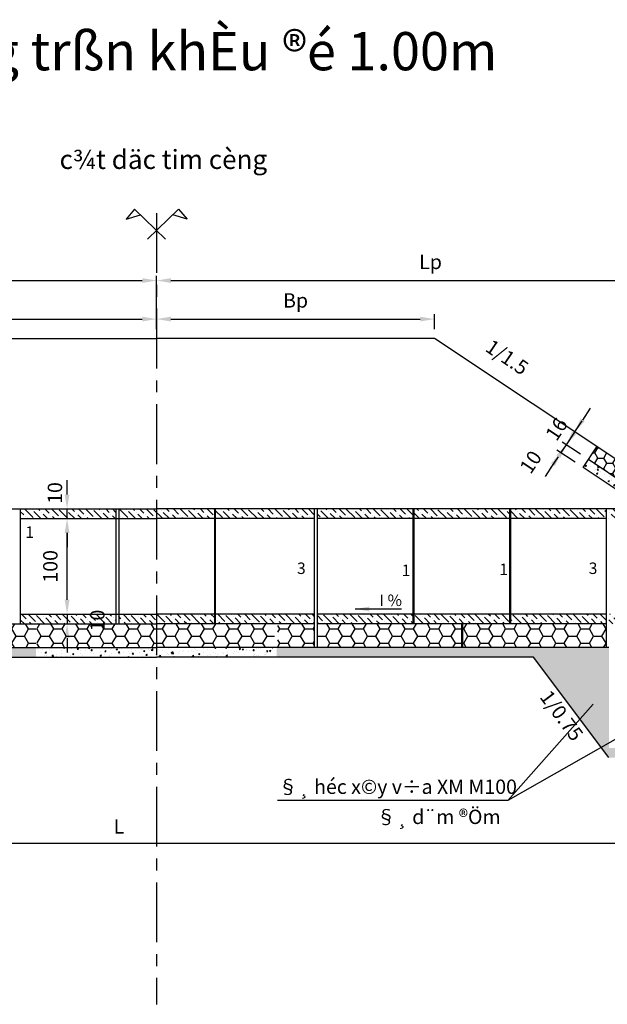
# Model space of a CAD drawing. Extents: x -791 to 496, y -220 to 212.
# Drawn here: x -686 to -625, y -95 to 8 of the extents above; entities that cross this region are included whole.
import ezdxf

# ---------------------------------------------------------------- set-up
doc = ezdxf.new("R2010")
doc.units = 0
doc.header["$LTSCALE"] = 5
doc.header["$MEASUREMENT"] = 0
doc.linetypes.add('CENTER', pattern=[2, 1.25, -0.25, 0.25, -0.25])
doc.layers.get('Defpoints').update_dxf_attribs({"linetype": 'CONTINUOUS'})
for name, color, linetype in [('BAO', 1, 'CONTINUOUS'), ('DIM', 8, 'CONTINUOUS'), ('HATCH', 9, 'CONTINUOUS'), ('KHUNG', 8, 'CONTINUOUS'), ('nen-duong', 1, 'CONTINUOUS'), ('TEXT', 7, 'CONTINUOUS'), ('TEXTL', 7, 'CONTINUOUS')]:
    doc.layers.add(name, color=color, linetype=linetype)
doc.styles.add('K2', font='VNARIAL.ttf', dxfattribs={"height": 15})
doc.styles.get("Standard").update_dxf_attribs({"font": 'vnshx.shx', "height": 1.5})
doc.styles.add('STYLE1', font='VHARIAL.ttf', dxfattribs={"width": 0.9})
doc.dimstyles.new('ISO-25_WS', dxfattribs={"dimscale": 0, "dimtxt": 2, "dimasz": 1.5, "dimexe": 0.5, "dimexo": 1, "dimgap": 1, "dimtad": 1, "dimdec": 0, "dimlfac": 10, "dimdsep": 46, "dimtxsty": 'Standard', "dimcen": -3, "dimdle": 1, "dimclrd": 8, "dimclre": 8, "dimclrt": 8, "dimadec": 0, "dimazin": 0, "dimtfac": 1, "dimtdec": 0, "dimtix": 1, "dimtmove": 2, "dimatfit": 3, "dimfxl": 0, "dimtolj": 1, "dimtzin": 0, "dimarcsym": 0})
pattern_1 = [(0, (-930.9098, 0), (1.3125, 0.7577722), [0.875, -1.75]), (120, (-930.9098, 0), (-1.3125, 0.7577722), [0.875, -1.75]), (60, (-930.9098, 0), (3e-09, 1.5155445), [-1.75, 0.875])]
pattern_2 = [(135, (-930.9098, 0), (-0.9722718, 0.26516504), [1.25, -0.25, 0, -0.25])]

# ---------------------------------------------------------------- blocks, each defined once
blk = doc.blocks.new('*D187')
at = {"layer": 'Defpoints', "color": 0}
for p in [(-611.8, -75.21), (-740.25, -76.82), (-611.8, -77.73)]:
    blk.add_point(p, dxfattribs=at)
at = {"layer": 'KHUNG', "color": 8, "lineweight": -2}
for p, q in [((-611.8, -76.21), (-611.8, -78.23)), ((-740.25, -77.82), (-740.25, -78.23)), ((-738.75, -77.73), (-613.3, -77.73))]:
    blk.add_line(p, q, dxfattribs=at)
at = {"layer": 'KHUNG', "color": 8}
for points in [[(-738.75, -77.48), (-738.75, -77.98), (-740.25, -77.73)], [(-613.3, -77.48), (-613.3, -77.98), (-611.8, -77.73)]]:
    blk.add_solid(points, dxfattribs=at)
at = {"layer": 'KHUNG', "color": 8, "insert": (-676.03, -75.98), "char_height": 1.5, "attachment_point": 5}
blk.add_mtext('\\A1;L', dxfattribs=at)
blk = doc.blocks.new('*D218')
at = {"layer": 'Defpoints', "color": 0}
for p in [(-672.09, -22.92), (-709.02, -24.96), (-672.09, -24.96)]:
    blk.add_point(p, dxfattribs=at)
at = {"layer": 'DIM', "color": 8, "lineweight": -2}
for p, q in [((-709.02, -23.96), (-709.02, -22.42)), ((-672.09, -23.96), (-672.09, -22.42)), ((-707.52, -22.92), (-673.59, -22.92))]:
    blk.add_line(p, q, dxfattribs=at)
at = {"layer": 'DIM', "color": 8}
for points in [[(-707.52, -22.67), (-707.52, -23.17), (-709.02, -22.92)], [(-673.59, -22.67), (-673.59, -23.17), (-672.09, -22.92)]]:
    blk.add_solid(points, dxfattribs=at)
at = {"layer": 'DIM', "color": 8, "insert": (-690.56, -21.17), "char_height": 1.5, "attachment_point": 5}
blk.add_mtext('\\A1;\\f.VnAvantH|b0|i0|c0|p34;B\\f.VnAvant|b0|i0|c0|p34;t', dxfattribs=at)
blk = doc.blocks.new('*D131')
at = {"layer": 'Defpoints', "color": 0}
for p in [(-672.09, -18.89), (-672.09, -23.44), (-737.25, -38.78)]:
    blk.add_point(p, dxfattribs=at)
at = {"layer": 'DIM', "color": 8, "lineweight": -2}
for p, q in [((-737.25, -37.78), (-737.25, -18.39)), ((-672.09, -22.44), (-672.09, -18.39)), ((-735.75, -18.89), (-673.59, -18.89))]:
    blk.add_line(p, q, dxfattribs=at)
at = {"layer": 'DIM', "color": 8}
for points in [[(-735.75, -18.64), (-735.75, -19.14), (-737.25, -18.89)], [(-673.59, -18.64), (-673.59, -19.14), (-672.09, -18.89)]]:
    blk.add_solid(points, dxfattribs=at)
at = {"layer": 'DIM', "color": 8, "insert": (-704.67, -17.14), "char_height": 1.5, "attachment_point": 5}
blk.add_mtext('\\A1;\\f.VnAvantH|b0|i0|c0|p34;l\\f.VnAvant|b0|i0|c0|p34;t', dxfattribs=at)
blk = doc.blocks.new('*D170')
at = {"layer": 'Defpoints', "color": 0}
for p in [(-629.82, -36.89), (-626.94, -37.61), (-627.49, -38.45)]:
    blk.add_point(p, dxfattribs=at)
at = {"layer": 'KHUNG', "color": 8, "lineweight": -2}
for p, q in [((-628.43, -34.81), (-627.6, -33.57)), ((-627.77, -37.06), (-629.68, -35.79)), ((-628.32, -37.89), (-630.24, -36.62)), ((-629.26, -36.06), (-629.82, -36.89)), ((-630.65, -38.14), (-631.48, -39.39))]:
    blk.add_line(p, q, dxfattribs=at)
at = {"layer": 'KHUNG', "color": 8}
for points in [[(-628.64, -34.68), (-628.22, -34.95), (-629.26, -36.06)], [(-630.86, -38), (-630.44, -38.28), (-629.82, -36.89)]]:
    blk.add_solid(points, dxfattribs=at)
at = {"layer": 'KHUNG', "color": 8, "insert": (-632.98, -37.87), "char_height": 1.5, "attachment_point": 5, "rotation": 56.3099}
blk.add_mtext('\\A1;10', dxfattribs=at)
blk = doc.blocks.new('*D216')
at = {"layer": 'Defpoints', "color": 0}
for p in [(-614.8, -18.89), (-672.09, -23.44), (-614.8, -38.78)]:
    blk.add_point(p, dxfattribs=at)
at = {"layer": 'DIM', "color": 8, "lineweight": -2}
for p, q in [((-672.09, -22.44), (-672.09, -18.39)), ((-614.8, -37.78), (-614.8, -18.39)), ((-670.59, -18.89), (-616.3, -18.89))]:
    blk.add_line(p, q, dxfattribs=at)
at = {"layer": 'DIM', "color": 8}
for points in [[(-670.59, -18.64), (-670.59, -19.14), (-672.09, -18.89)], [(-616.3, -18.64), (-616.3, -19.14), (-614.8, -18.89)]]:
    blk.add_solid(points, dxfattribs=at)
at = {"layer": 'DIM', "color": 8, "insert": (-643.45, -16.94), "char_height": 1.5, "attachment_point": 5}
blk.add_mtext('\\A1;\\f.VnAvantH|b0|i0|c0|p34;L\\f.VnAvant|b0|i0|c0|p34;p', dxfattribs=at)
blk = doc.blocks.new('*D189')
at = {"layer": 'Defpoints', "color": 0}
for p in [(-681.45, -42.78), (-681.45, -42.78), (-681.45, -43.78)]:
    blk.add_point(p, dxfattribs=at)
at = {"layer": 'KHUNG', "color": 8, "lineweight": -2}
for p, q in [((-681.45, -41.28), (-681.45, -39.78)), ((-682.45, -42.78), (-681.95, -42.78)), ((-681.45, -43.78), (-681.45, -42.78)), ((-682.45, -43.78), (-681.95, -43.78)), ((-681.45, -45.28), (-681.45, -46.78))]:
    blk.add_line(p, q, dxfattribs=at)
at = {"layer": 'KHUNG', "color": 8}
for points in [[(-681.7, -41.28), (-681.2, -41.28), (-681.45, -42.78)], [(-681.7, -45.28), (-681.2, -45.28), (-681.45, -43.78)]]:
    blk.add_solid(points, dxfattribs=at)
at = {"layer": 'KHUNG', "color": 8, "insert": (-682.72, -41.11), "char_height": 1.5, "attachment_point": 5, "rotation": 90}
blk.add_mtext('\\A1;10', dxfattribs=at)
blk = doc.blocks.new('*D188')
at = {"layer": 'Defpoints', "color": 0}
for p in [(-681.45, -43.78), (-681.45, -43.78), (-681.45, -53.78)]:
    blk.add_point(p, dxfattribs=at)
at = {"layer": 'KHUNG', "color": 8, "lineweight": -2}
for p, q in [((-682.45, -43.78), (-681.95, -43.78)), ((-681.45, -52.28), (-681.45, -45.28)), ((-682.45, -53.78), (-681.95, -53.78))]:
    blk.add_line(p, q, dxfattribs=at)
at = {"layer": 'KHUNG', "color": 8}
for points in [[(-681.7, -45.28), (-681.2, -45.28), (-681.45, -43.78)], [(-681.7, -52.28), (-681.2, -52.28), (-681.45, -53.78)]]:
    blk.add_solid(points, dxfattribs=at)
at = {"layer": 'KHUNG', "color": 8, "insert": (-683.2, -48.78), "char_height": 1.5, "attachment_point": 5, "rotation": 90}
blk.add_mtext('\\A1;100', dxfattribs=at)
blk = doc.blocks.new('*D235')
at = {"layer": 'Defpoints', "color": 0}
for p in [(-684.17, -53.78), (-684.67, -54.78), (-681.45, -54.78)]:
    blk.add_point(p, dxfattribs=at)
at = {"layer": 'DIM', "color": 8, "lineweight": -2}
for p, q in [((-681.45, -52.28), (-681.45, -50.78)), ((-683.17, -53.78), (-680.95, -53.78)), ((-681.45, -53.78), (-681.45, -54.78)), ((-683.67, -54.78), (-680.95, -54.78)), ((-681.45, -56.28), (-681.45, -57.78))]:
    blk.add_line(p, q, dxfattribs=at)
at = {"layer": 'DIM', "color": 8}
for points in [[(-681.7, -52.28), (-681.2, -52.28), (-681.45, -53.78)], [(-681.7, -56.28), (-681.2, -56.28), (-681.45, -54.78)]]:
    blk.add_solid(points, dxfattribs=at)
at = {"layer": 'DIM', "color": 8, "insert": (-678.28, -54.45), "char_height": 1.5, "attachment_point": 5, "rotation": 90}
blk.add_mtext('\\A1;10', dxfattribs=at)
blk = doc.blocks.new('*D217')
at = {"layer": 'Defpoints', "color": 0}
for p in [(-643.03, -22.92), (-672.09, -24.96), (-643.03, -24.96)]:
    blk.add_point(p, dxfattribs=at)
at = {"layer": 'DIM', "color": 8, "lineweight": -2}
for p, q in [((-672.09, -23.96), (-672.09, -22.42)), ((-643.03, -23.96), (-643.03, -22.42)), ((-670.59, -22.92), (-644.53, -22.92))]:
    blk.add_line(p, q, dxfattribs=at)
at = {"layer": 'DIM', "color": 8}
for points in [[(-670.59, -22.67), (-670.59, -23.17), (-672.09, -22.92)], [(-644.53, -22.67), (-644.53, -23.17), (-643.03, -22.92)]]:
    blk.add_solid(points, dxfattribs=at)
at = {"layer": 'DIM', "color": 8, "insert": (-657.56, -20.97), "char_height": 1.5, "attachment_point": 5}
blk.add_mtext('\\A1;\\f.VnAvantH|b0|i0|c0|p34;B\\f.VnAvant|b0|i0|c0|p34;p', dxfattribs=at)
blk = doc.blocks.new('*D169')
at = {"layer": 'Defpoints', "color": 0}
for p in [(-629.26, -36.06), (-626.05, -36.28), (-626.94, -37.61)]:
    blk.add_point(p, dxfattribs=at)
at = {"layer": 'KHUNG', "color": 8, "lineweight": -2}
for p, q in [((-627.54, -33.48), (-626.71, -32.24)), ((-628.38, -34.73), (-629.26, -36.06)), ((-626.88, -35.73), (-628.79, -34.45)), ((-627.77, -37.06), (-629.68, -35.79)), ((-630.1, -37.31), (-630.93, -38.56))]:
    blk.add_line(p, q, dxfattribs=at)
at = {"layer": 'KHUNG', "color": 8}
for points in [[(-627.75, -33.34), (-627.34, -33.62), (-628.38, -34.73)], [(-630.3, -37.17), (-629.89, -37.45), (-629.26, -36.06)]]:
    blk.add_solid(points, dxfattribs=at)
at = {"layer": 'KHUNG', "color": 8, "insert": (-630.28, -34.43), "char_height": 1.5, "attachment_point": 5, "rotation": 56.3099}
blk.add_mtext('\\A1;16', dxfattribs=at)

msp = doc.modelspace()

# ---------------------------------------------------------------- hatches: boundary and pattern name
at = {"layer": 'HATCH'}
h = msp.add_hatch(dxfattribs=at)
h.set_pattern_fill('HONEY', color=256, scale=5, style=0)
h.set_pattern_definition([(0, (-798.45227, -159.7861), (0.9375, 0.5412659), [0.625, -1.25]), (120, (-798.45227, -159.7861), (-0.9375, 0.5412659), [0.625, -1.25]), (60, (-798.45227, -159.7861), (2e-09, 1.0825318), [-1.25, 0.625])])
h.paths.add_polyline_path([(-626.05, -36.28), (-626.94, -37.61), (-622.78, -40.38), (-619.2, -40.38), (-618.8, -38.78), (-622.3, -38.78)])
h = msp.add_hatch(dxfattribs=at)
h.set_pattern_fill('AR-CONC', color=256, scale=0.2, style=0)
h.set_pattern_definition([(50, (-798.4523, -159.7861), (1.4345204, -0.125504), [0.15, -1.65]), (355, (-798.4523, -159.7861), (-0.277503, 1.504384), [0.12, -1.32]), (100.4514, (-798.3327, -159.7966), (1.157019, 1.378879), [0.12748, -1.402284]), (46.1842, (-798.4523, -159.3861), (2.134482, -0.331038), [0.225, -2.475]), (96.6356, (-798.2744, -159.4137), (1.869325, 1.948236), [0.19122, -2.103426]), (351.1842, (-798.4523, -159.386), (1.869324, 1.948237), [0.18, -1.98]), (21, (-798.2523, -159.4861), (1.193814, -0.805238), [0.15, -1.65]), (326, (-798.2523, -159.4861), (0.486631, 1.4503), [0.12, -1.32]), (71.4514, (-798.1528, -159.5532), (1.680445, 0.645061), [0.12748, -1.402284]), (37.5, (-798.45227, -159.7861), (0.0243197, 0.6657877), [0, -1.304, 0, -1.34, 0, -1.325]), (7.5, (-798.4523, -159.7861), (0.526139, 0.7888234), [0, -0.764, 0, -1.274, 0, -0.505]), (327.5, (-798.89827, -159.7861), (1.0676449, -0.0451097), [0, -0.5, 0, -1.56, 0, -2.07]), (317.5, (-799.0983, -159.7861), (1.1663723, 0.20021), [0, -0.65, 0, -1.036, 0, -1.47])])
h.paths.add_polyline_path([(-626.94, -37.61), (-627.49, -38.45), (-623.09, -41.38), (-619.45, -41.38), (-619.2, -40.38), (-622.78, -40.38)])
at = {"layer": 'HATCH', "linetype": 'Continuous'}
h = msp.add_hatch(dxfattribs=at)
h.set_pattern_fill('ANSI36', color=256, scale=4, angle=90, style=0)
h.set_pattern_definition(pattern_2)
h.paths.add_polyline_path([(-655.6, -42.78), (-665.95, -42.78), (-665.95, -43.78), (-655.6, -43.78)])
h.paths.add_polyline_path([(-666.05, -42.78), (-672.09, -42.78), (-672.09, -43.78), (-666.05, -43.78)])
h.paths.add_polyline_path([(-672.09, -42.78), (-676.05, -42.78), (-676.05, -43.78), (-672.09, -43.78)])
h.paths.add_polyline_path([(-676.35, -42.78), (-686.35, -42.78), (-686.35, -43.78), (-676.35, -43.78)])
h.paths.add_polyline_path([(-676.35, -53.78), (-686.35, -53.78), (-686.35, -54.78), (-676.35, -54.78)])
h.paths.add_polyline_path([(-672.09, -53.78), (-676.05, -53.78), (-676.05, -54.78), (-672.09, -54.78)])
h.paths.add_polyline_path([(-666.05, -53.78), (-672.09, -53.78), (-672.09, -54.78), (-666.05, -54.78)])
h.paths.add_polyline_path([(-655.6, -53.78), (-665.95, -53.78), (-665.95, -54.78), (-655.6, -54.78)])
h.paths.add_polyline_path([(-679.41, -55.9), (-679.41, -53.01), (-677.16, -53.01), (-677.16, -55.9)], flags=9)
h = msp.add_hatch(dxfattribs=at)
h.set_pattern_fill('ANSI36', color=256, scale=4, angle=90, style=0)
h.set_pattern_definition([(135, (-1637.2642, -2210.07826), (-0.97227182, 0.26516504), [1.25, -0.25, 0, -0.25])])
h.paths.add_polyline_path([(-655.3, -42.78), (-655.3, -43.78), (-645.3, -43.78), (-645.3, -42.78)])
h.paths.add_polyline_path([(-635.1, -42.78), (-635.1, -43.78), (-625.1, -43.78), (-625.1, -42.78)])
h.paths.add_polyline_path([(-655.3, -53.78), (-655.3, -54.78), (-645.3, -54.78), (-645.3, -53.78)])
h.paths.add_polyline_path([(-625.1, -54.78), (-625.1, -53.78), (-635.1, -53.78), (-635.1, -54.78)])
h = msp.add_hatch(dxfattribs=at)
h.set_pattern_fill('ANSI36', color=256, scale=4, angle=90, style=0)
h.set_pattern_definition(pattern_2)
h.paths.add_polyline_path([(-635.2, -42.78), (-645.2, -42.78), (-645.2, -43.78), (-635.2, -43.78)])
h.paths.add_polyline_path([(-635.2, -53.78), (-645.2, -53.78), (-645.2, -54.78), (-635.2, -54.78)])
h.paths.add_polyline_path([(-614.8, -53.78), (-622.55, -53.78), (-622.8, -54.78), (-614.8, -54.78)])
h.paths.add_polyline_path([(-622.55, -53.78), (-624.8, -53.78), (-624.8, -54.78), (-622.8, -54.78)])
h.paths.add_polyline_path([(-619.8, -42.78), (-624.8, -42.78), (-624.8, -43.78), (-620.05, -43.78)])
h.paths.add_polyline_path([(-614.8, -42.78), (-619.8, -42.78), (-620.05, -43.78), (-614.8, -43.78)])
h = msp.add_hatch(dxfattribs=at)
h.set_pattern_fill('AR-CONC', color=256, scale=0.2, style=0)
h.set_pattern_definition([(50, (-1637.2642, -2210.0783), (1.43452037, -0.12550427), [0.15, -1.65]), (355, (-1637.2642, -2210.0783), (-0.2775027, 1.5043843), [0.12, -1.32]), (100.4514, (-1637.1447, -2210.0887), (1.1570188, 1.3788791), [0.1274804, -1.4022842]), (46.1842, (-1637.2642, -2209.6783), (2.1344821, -0.331038), [0.225, -2.475]), (96.6356, (-1637.0863, -2209.7058), (1.8693254, 1.9482357), [0.1912206, -2.103426]), (351.1842, (-1637.2642, -2209.6783), (1.8693239, 1.9482372), [0.18, -1.98]), (21, (-1637.0642, -2209.7783), (1.1938141, -0.8052378), [0.15, -1.65]), (326, (-1637.0642, -2209.7783), (0.4866307, 1.4503001), [0.12, -1.32]), (71.4514, (-1636.9647, -2209.8454), (1.68044526, 0.645061), [0.1274804, -1.4022842]), (37.5, (-1637.2642, -2210.07826), (0.02431971, 0.66578771), [0, -1.304, 0, -1.34, 0, -1.325]), (7.5, (-1637.2642, -2210.07826), (0.52613907, 0.78882342), [0, -0.764, 0, -1.274, 0, -0.505]), (327.5, (-1637.7102, -2210.07826), (1.06764487, -0.04510974), [0, -0.5, 0, -1.56, 0, -2.07]), (317.5, (-1637.9102, -2210.0783), (1.16637234, 0.20020996), [0, -0.65, 0, -1.036, 0, -1.47])])
h.paths.add_polyline_path([(-719.38, -58.28), (-684.71, -58.28), (-684.71, -57.28), (-727.25, -57.28), (-727.25, -67.78), (-740.25, -67.78), (-740.25, -68.78), (-727.25, -68.78)])
h = msp.add_hatch(dxfattribs=at)
h.set_pattern_fill('AR-CONC', color=256, scale=0.2, style=0)
h.set_pattern_definition([(50, (-930.9098, 0), (1.4345204, -0.1255043), [0.15, -1.65]), (355, (-930.9098, 0), (-0.277503, 1.504384), [0.12, -1.32]), (100.4514, (-930.7903, -0.0105), (1.157019, 1.378879), [0.12748, -1.402284]), (46.1842, (-930.9098, 0.4), (2.134482, -0.331038), [0.225, -2.475]), (96.6356, (-930.732, 0.3724), (1.869325, 1.948236), [0.19122, -2.103426]), (351.1842, (-930.9098, 0.4), (1.869324, 1.948237), [0.18, -1.98]), (21, (-930.7098, 0.3), (1.193814, -0.805238), [0.15, -1.65]), (326, (-930.7098, 0.3), (0.486631, 1.4503), [0.12, -1.32]), (71.4514, (-930.6103, 0.2329), (1.680445, 0.645061), [0.12748, -1.402284]), (37.5, (-930.9098, 0), (0.0243197, 0.6657877), [0, -1.304, 0, -1.34, 0, -1.325]), (7.5, (-930.9098, 0), (0.526139, 0.7888234), [0, -0.764, 0, -1.274, 0, -0.505]), (327.5, (-931.3558, 0), (1.0676449, -0.0451097), [0, -0.5, 0, -1.56, 0, -2.07]), (317.5, (-931.5558, 0), (1.1663723, 0.20021), [0, -0.65, 0, -1.036, 0, -1.47])])
h.paths.add_polyline_path([(-672.09, -58.28), (-672.09, -57.28), (-684.57, -57.28), (-684.57, -58.28)])
h.paths.add_polyline_path([(-659.75, -58.28), (-659.75, -57.28), (-672.09, -57.28), (-672.09, -58.28)])
h = msp.add_hatch(dxfattribs=at)
h.set_pattern_fill('AR-CONC', color=256, scale=0.2, style=0)
h.set_pattern_definition([(50, (-1654.1803, -2210.0783), (1.43452037, -0.12550427), [0.15, -1.65]), (355, (-1654.1803, -2210.0783), (-0.2775027, 1.5043843), [0.12, -1.32]), (100.4514, (-1654.0608, -2210.0887), (1.1570188, 1.3788791), [0.1274804, -1.4022842]), (46.1842, (-1654.1803, -2209.6783), (2.1344821, -0.331038), [0.225, -2.475]), (96.6356, (-1654.0024, -2209.7058), (1.8693254, 1.9482357), [0.1912206, -2.103426]), (351.1842, (-1654.1803, -2209.6783), (1.8693239, 1.9482372), [0.18, -1.98]), (21, (-1653.9803, -2209.7783), (1.1938141, -0.8052378), [0.15, -1.65]), (326, (-1653.9803, -2209.7783), (0.4866307, 1.4503001), [0.12, -1.32]), (71.4514, (-1653.8808, -2209.8454), (1.68044526, 0.645061), [0.1274804, -1.4022842]), (37.5, (-1654.1803, -2210.07826), (0.02431971, 0.66578771), [0, -1.304, 0, -1.34, 0, -1.325]), (7.5, (-1654.1803, -2210.07826), (0.52613907, 0.78882342), [0, -0.764, 0, -1.274, 0, -0.505]), (327.5, (-1654.6263, -2210.07826), (1.06764487, -0.04510974), [0, -0.5, 0, -1.56, 0, -2.07]), (317.5, (-1654.8263, -2210.0783), (1.16637234, 0.20020996), [0, -0.65, 0, -1.036, 0, -1.47])])
h.paths.add_polyline_path([(-659.52, -57.28), (-659.52, -58.28), (-632.67, -58.28), (-624.8, -68.78), (-611.8, -68.78), (-611.8, -67.78), (-624.8, -67.78), (-624.8, -57.28)])
at = {"layer": 'KHUNG'}
h = msp.add_hatch(dxfattribs=at)
h.set_pattern_fill('HONEY', color=256, scale=7, style=0)
h.set_pattern_definition(pattern_1)
h.paths.add_polyline_path([(-659.75, -54.78), (-672.09, -54.78), (-672.09, -57.28), (-659.75, -57.28)])
h.paths.add_polyline_path([(-672.09, -54.78), (-684.57, -54.78), (-684.57, -57.28), (-672.09, -57.28)])
h.paths.add_polyline_path([(-679.41, -55.9), (-679.41, -53.01), (-677.16, -53.01), (-677.16, -55.9)], flags=9)
h = msp.add_hatch(dxfattribs=at)
h.set_pattern_fill('HONEY', color=256, scale=7, style=0)
h.set_pattern_definition(pattern_1)
h.paths.add_polyline_path([(-684.67, -57.28), (-684.67, -54.78), (-696.45, -54.78), (-696.45, -57.28)])
h.paths.add_polyline_path([(-711.95, -57.28), (-711.95, -54.78), (-727.25, -54.78), (-727.25, -57.28)])
h = msp.add_hatch(dxfattribs=at)
h.set_pattern_fill('HONEY', color=256, scale=7, style=0)
h.set_pattern_definition(pattern_1)
h.paths.add_polyline_path([(-625.1, -54.78), (-640.1, -54.78), (-640.1, -57.28), (-625.1, -57.28)])
h.paths.add_polyline_path([(-655.6, -54.78), (-659.43, -54.78), (-659.43, -57.28), (-655.6, -57.28)])
h = msp.add_hatch(dxfattribs=at)
h.set_pattern_fill('HONEY', color=256, scale=7, style=0)
h.set_pattern_definition(pattern_1)
h.paths.add_polyline_path([(-655.3, -54.78), (-655.3, -57.28), (-640.2, -57.28), (-640.2, -54.78)])

# ---------------------------------------------------------------- linework, layer by layer
at = {"layer": 'BAO', "linetype": 'Continuous'}
for p, q in [((-627.49, -38.45), (-626.05, -36.28)), ((-740.25, -42.78), (-672.09, -42.78)), ((-611.8, -42.78), (-672.09, -42.78)), ((-686.35, -43.78), (-672.09, -43.78)), ((-655.6, -43.78), (-672.09, -43.78)), ((-645.3, -43.78), (-655.3, -43.78)), ((-635.2, -43.78), (-645.2, -43.78)), ((-625.1, -43.78), (-635.1, -43.78)), ((-686.35, -53.78), (-672.09, -53.78)), ((-655.6, -53.78), (-672.09, -53.78)), ((-645.29, -53.78), (-655.3, -53.78)), ((-635.2, -53.78), (-645.2, -53.78)), ((-625.1, -53.78), (-635.1, -53.78)), ((-696.45, -54.78), (-672.09, -54.78)), ((-655.6, -54.78), (-672.09, -54.78)), ((-625.1, -54.78), (-655.3, -54.78)), ((-727.25, -57.28), (-672.09, -57.28)), ((-624.8, -57.28), (-672.09, -57.28)), ((-719.38, -58.28), (-672.09, -58.28)), ((-632.67, -58.28), (-672.09, -58.28)), ((-624.8, -68.78), (-632.67, -58.28))]:
    msp.add_line(p, q, dxfattribs=at)
at = {"layer": 'HATCH', "linetype": 'Continuous'}
for p, q in [((-674.39, -11.44), (-671.15, -14.56)), ((-669.8, -11.44), (-673.04, -14.56)), ((-640.2, -54.78), (-640.2, -57.28)), ((-640.1, -54.78), (-640.1, -57.28))]:
    msp.add_line(p, q, dxfattribs=at)
at = {"layer": 'HATCH', "linetype": 'CENTER'}
msp.add_line((-672.09, -11.83), (-672.09, -94.59), dxfattribs=at)
at = {"layer": 'HATCH', "color": 0, "linetype": 'Continuous'}
for p, q in [((-686.35, -42.78), (-686.35, -54.78)), ((-676.35, -42.78), (-676.35, -54.78)), ((-676.05, -42.78), (-676.05, -54.78)), ((-666.05, -42.78), (-666.05, -54.78)), ((-665.95, -42.78), (-665.95, -54.78)), ((-655.6, -42.78), (-655.6, -57.28)), ((-655.3, -42.78), (-655.3, -57.28)), ((-645.3, -42.78), (-645.3, -54.78)), ((-645.2, -42.78), (-645.2, -54.78)), ((-635.2, -42.78), (-635.2, -54.78)), ((-635.1, -42.78), (-635.1, -54.78)), ((-625.1, -42.78), (-625.1, -57.28))]:
    msp.add_line(p, q, dxfattribs=at)
at = {"layer": 'HATCH', "linetype": 'Continuous'}
for points in [[(-674.39, -11.44), (-675.28, -12.48), (-673.78, -12.03)], [(-669.8, -11.44), (-668.91, -12.48), (-670.41, -12.03)]]:
    msp.add_lwpolyline(points, dxfattribs=at)
at = {"layer": 'nen-duong', "linetype": 'Continuous'}
for p, q in [((-709.02, -24.96), (-672.09, -24.96)), ((-643.03, -24.96), (-672.09, -24.96)), ((-622.3, -38.78), (-643.03, -24.96)), ((-622.78, -40.38), (-626.94, -37.61)), ((-623.09, -41.38), (-627.49, -38.45))]:
    msp.add_line(p, q, dxfattribs=at)

# ---------------------------------------------------------------- texts
at = {"layer": 'nen-duong', "style": 'STYLE1'}
for s, height, p in [('Bè trÝ chung cèng trßn khÈu ®é 1.00m', 4, (-731.86, 3.1)), ('c¾t däc tim cèng', 2, (-682.24, -7.22))]:
    msp.add_text(s, height=height, dxfattribs=at).set_placement(p)
at = {"layer": 'TEXT', "style": 'K2'}
for s, p in [('§¸ héc x©y v÷a XM M100', (-659.37, -72.58)), ('§¸ d¨m ®Öm', (-649.11, -75.73))]:
    msp.add_text(s, height=1.5, dxfattribs=at).set_placement(p)
at = {"layer": 'TEXTL', "linetype": 'Continuous'}
for s, rotation, style, p in [('1/1.5', 325.8349, 'K2', (-637.84, -26.19)), ('1/0.75', 306.4885, 'STYLE1', (-632.1, -62.46))]:
    msp.add_text(s, height=1.5, rotation=rotation, dxfattribs=dict(at, style=style)).set_placement(p)
at = {"layer": 'TEXTL', "linetype": 'Continuous', "style": 'STYLE1'}
for s, p in [('1', (-685.82, -45.8)), ('3', (-657.41, -49.58)), ('3', (-626.91, -49.58)), ('1', (-646.47, -49.8)), ('1', (-636.25, -49.69)), ('I %', (-648.79, -52.93))]:
    msp.add_text(s, height=1.2, dxfattribs=at).set_placement(p)

# ---------------------------------------------------------------- dimensions: what is measured, and where the dimension line sits
at = {"layer": 'DIM'}
for base, p1, p2, text, picture, middle in [((-672.09, -18.89), (-737.25, -38.78), (-672.09, -23.44), '\\f.VnAvantH|b0|i0|c0|p34;l\\f.VnAvant|b0|i0|c0|p34;t', '*D131', (-704.67, -17.14)), ((-614.8, -18.89), (-672.09, -23.44), (-614.8, -38.78), '\\f.VnAvantH|b0|i0|c0|p34;L\\f.VnAvant|b0|i0|c0|p34;p', '*D216', (-643.45, -16.94)), ((-672.09, -22.92), (-709.02, -24.96), (-672.09, -24.96), '\\f.VnAvantH|b0|i0|c0|p34;B\\f.VnAvant|b0|i0|c0|p34;t', '*D218', (-690.56, -21.17)), ((-643.03, -22.92), (-672.09, -24.96), (-643.03, -24.96), '\\f.VnAvantH|b0|i0|c0|p34;B\\f.VnAvant|b0|i0|c0|p34;p', '*D217', (-657.56, -20.97))]:
    dim = msp.add_linear_dim(base=base, p1=p1, p2=p2, text=text, dimstyle='ISO-25_WS', override={"dimscale": 1}, dxfattribs=at)
    dim.commit()
    dim.dimension.update_dxf_attribs({"geometry": picture, "text_midpoint": middle})
dim = msp.add_linear_dim(base=(-681.45, -54.78), p1=(-684.17, -53.78), p2=(-684.67, -54.78), angle=90, dimstyle='ISO-25_WS', override={"dimscale": 1}, dxfattribs=at)
dim.commit()
dim.dimension.update_dxf_attribs({"geometry": '*D235', "text_midpoint": (-678.28, -54.45), "dimtype": 160})
at = {"layer": 'KHUNG'}
dim = msp.add_aligned_dim(p1=(-626.05, -36.28), p2=(-626.94, -37.61), distance=-2.8, dimstyle='ISO-25_WS', override={"dimscale": 1}, dxfattribs=at)
dim.commit()
dim.dimension.update_dxf_attribs({"geometry": '*D169', "text_midpoint": (-630.28, -34.43)})
for base, p1, p2, angle, picture, middle, dimtype in [((-629.82, -36.89), (-626.94, -37.61), (-627.49, -38.45), 236.3099, '*D170', (-632.98, -37.87), 161), ((-681.45, -42.78), (-681.45, -43.78), (-681.45, -42.78), 90, '*D189', (-682.72, -41.11), 160)]:
    dim = msp.add_linear_dim(base=base, p1=p1, p2=p2, angle=angle, dimstyle='ISO-25_WS', override={"dimscale": 1}, dxfattribs=at)
    dim.commit()
    dim.dimension.update_dxf_attribs({"geometry": picture, "text_midpoint": middle, "dimtype": dimtype})
dim = msp.add_linear_dim(base=(-681.45, -43.78), p1=(-681.45, -53.78), p2=(-681.45, -43.78), angle=90, dimstyle='ISO-25_WS', override={"dimscale": 1}, dxfattribs=at)
dim.commit()
dim.dimension.update_dxf_attribs({"geometry": '*D188', "text_midpoint": (-683.2, -48.78)})
dim = msp.add_linear_dim(base=(-611.8, -77.73), p1=(-740.25, -76.82), p2=(-611.8, -75.21), text='L', dimstyle='ISO-25_WS', override={"dimscale": 1}, dxfattribs=at)
dim.commit()
dim.dimension.update_dxf_attribs({"geometry": '*D187', "text_midpoint": (-676.03, -75.98)})

# ---------------------------------------------------------------- leaders
at = {"layer": 'DIM', "color": 8}
for points in [[(-626.45, -63.21), (-635.36, -73.28), (-648.42, -73.28)], [(-621.16, -65.17), (-635.36, -73.28), (-659.46, -73.28)]]:
    msp.add_leader(points, dimstyle='ISO-25_WS', override={"dimscale": 1}, dxfattribs=at)
at = {"layer": 'KHUNG'}
msp.add_leader([(-651.34, -53.24), (-646.5, -53.24)], dimstyle='ISO-25_WS', override={"dimscale": 1, "dimtad": 0}, dxfattribs=at)

doc.saveas('drawing.dxf')
